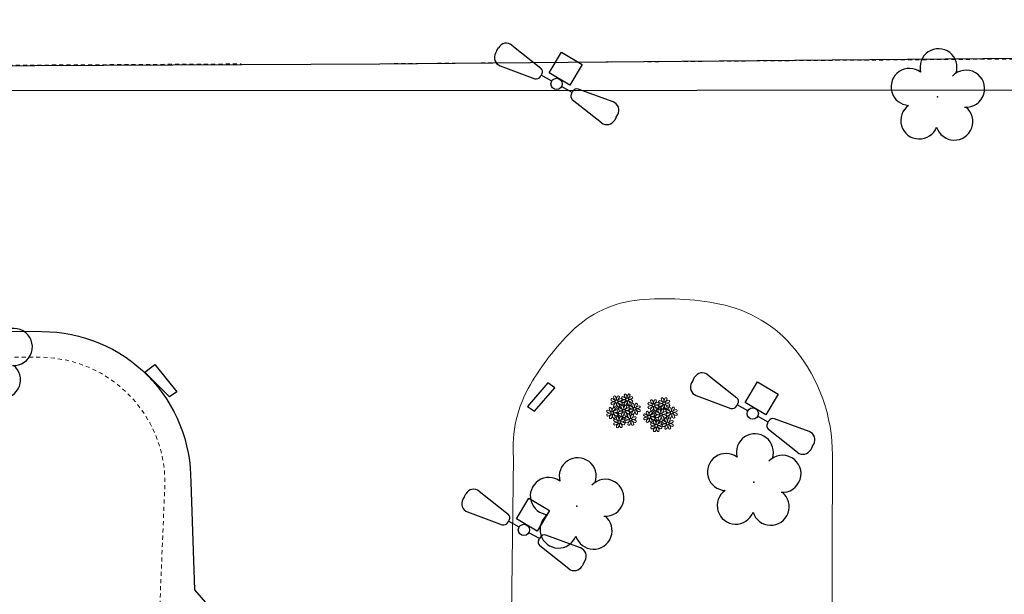
# Model space of a CAD drawing. Units: millimetres. Extents: x 2935 to 3323, y 1217 to 1457.
# Drawn here: x 3125 to 3155, y 1402 to 1420 of the extents above; entities that cross this region are included whole.
import ezdxf

# ---------------------------------------------------------------- set-up
doc = ezdxf.new("R2010")
doc.units = ezdxf.units.MM
doc.linetypes.add('CONTINUO', pattern=[0])
doc.linetypes.add('DASHED4', pattern=[0.1875, 0.125, -0.0625])
for name, color, linetype in [('_ARV', 7, 'CONTINUO'), ('ACHURA', 174, 'Continuous'), ('ALAMBRADOPREVISTO', 130, 'Continuous'), ('ARVORE', 7, 'Continuous'), ('B.LOBO', 7, 'CONTINUO'), ('CALÇADA', 8, 'Continuous'), ('ESTACIONAMENTO', 166, 'CONTINUO'), ('TEXTO', 2, 'Continuous'), ('TG', 7, 'CONTINUO')]:
    doc.layers.add(name, color=color, linetype=linetype)
doc.styles.get("Standard").update_dxf_attribs({"font": 'arial.ttf'})

# ---------------------------------------------------------------- blocks, each defined once
blk = doc.blocks.new('SOCALÇADA')
at = {"layer": 'CALÇADA', "color": 1, "linetype": 'DASHED4', "lineweight": 5}
for p, q in [((2092.548, 2549.618), (2075.422, 2549.018)), ((2071.123, 2548.889), (2029.393, 2547.365))]:
    blk.add_line(p, q, dxfattribs=at)
at = {"layer": 'CALÇADA', "color": 1, "linetype": 'DASHED4', "lineweight": 5, "flags": 128}
blk.add_lwpolyline([(2109.68, 2615.261), (2110.005, 2605.417), (2110.226, 2601.097, 0.139174), (2110.848, 2599.033, 0.160553), (2116.345, 2596.242), (2118.304, 2596.109), (2130.953, 2596.643), (2144.5, 2597.22, -0.384827), (2146.527, 2595.467), (2147.502, 2581.861), (2147.629, 2580.048), (2147.708, 2578.551), (2148.461, 2564.249, -0.413837), (2143.394, 2560.138), (2128.076, 2559.732), (2112.572, 2559.262), (2096.018, 2558.759), (2095.797, 2566.385), (2094.098, 2566.336), (2094.321, 2558.708), (2085.151, 2558.43), (2081.351, 2558.314, -0.405213), (2077.417, 2562.061), (2077.621, 2578.61), (2077.655, 2580.941), (2078.87, 2580.951), (2078.813, 2582.9), (2077.796, 2582.878), (2077.961, 2591.875), (2077.961, 2591.875), (2077.985, 2593.531), (2077.984, 2595.107), (2076.488, 2596.349), (2045.649, 2594.798), (2044.192, 2595.172)], format="xyb", dxfattribs=at)
blk = doc.blocks.new('AF9AB97F361044B412F050')
at = {"layer": 'TG', "color": 5, "linetype": 'CONTINUO', "flags": 128}
for points in [[(-1.534, 1.471), (-1.465, 1.542)], [(-1.534, 1.471), (-1.602, 1.4)], [(-1.048, 1.518), (-0.349, 0.599)], [(-1.561, 0.984), (-0.613, 0.324)], [(-0.431, 0.35), (-0.399, 0.383)], [(-0.368, 0.416), (-0.399, 0.383)], [(-0.399, 0.383), (-0.127, 0.122)], [(-0.921, -0.387), (-0.389, 0.142)], [(-0.389, 0.142), (0.14, -0.39)], [(0.127, -0.122), (0.399, -0.383)], [(-0.392, -0.919), (-0.921, -0.387)], [(0.14, -0.39), (-0.392, -0.919)], [(1.048, -1.518), (0.349, -0.599)], [(0.368, -0.416), (0.399, -0.383)], [(0.431, -0.35), (0.399, -0.383)], [(1.561, -0.984), (0.613, -0.324)], [(1.534, -1.471), (1.465, -1.542)], [(1.534, -1.471), (1.602, -1.4)]]:
    blk.add_lwpolyline(points, dxfattribs=at)
at = {"layer": 'TG', "color": 5, "linetype": 'CONTINUO'}
blk.add_circle((0, 0), 0.176, dxfattribs=at)
for centre, radius, start, end in [((-1.267, 1.352), 0.275, 37.2658, 136.1983), ((-1.403, 1.209), 0.275, 136.1983, 235.1307), ((-0.539, 0.454), 0.15, 240.2783, 316.1983), ((-0.476, 0.519), 0.15, 316.1983, 32.1183), ((0.539, -0.454), 0.15, 60.2783, 136.1983), ((0.476, -0.519), 0.15, 136.1983, 212.1183), ((1.403, -1.209), 0.275, 316.1983, 55.1307), ((1.267, -1.352), 0.275, 217.2658, 316.1983)]:
    blk.add_arc(centre, radius, start, end, dxfattribs=at)
blk = doc.blocks.new('26D1937EAB6C4EC212F194')
at = {"layer": 'TG', "color": 255}
blk.add_blockref('AF9AB97F361044B412F050', (0, 0), dxfattribs=at)
blk = doc.blocks.new('SIMB_ARVORE')
at = {"color": 0, "linetype": 'Continuous'}
for centre, start, end in [((-0.545, 0.75), 18.7498, 233.1301), ((0.545, 0.75), 306.8699, 161.2502), ((-0.88, -0.285), 87.0134, 319.1849), ((0.88, -0.285), 234.9262, 89.0037), ((0, -0.925), 162.8241, 17.1759)]:
    blk.add_arc(centre, 0.575, start, end, dxfattribs=at)
at = {"color": 0}
blk.add_point((0, 0), dxfattribs=at)
for tag in ['cota:', 'desc:', 'pto:']:
    blk.add_attdef(tag, (0, 0), '', height=1)
blk = doc.blocks.new('ARVORES')
at = {"layer": 'ARVORE', "color": 102, "lineweight": 5, "rotation": 358.1835973609999}
for p in [(7392.886, -397.174), (7387.378, -397.918), (7411.274, -401.863), (7381.671, -409.891)]:
    blk.add_blockref('SIMB_ARVORE', p, dxfattribs=at)
blk = doc.blocks.new('HACHURAS')
at = {"layer": 'ACHURA', "lineweight": 5}
blk.add_lwpolyline([(1091.32, 4558.607), (1091.388, 4549.447, 0.173098), (1092.585, 4546.171, 0.174993), (1094.939, 4544.788, 0.07144), (1097.435, 4544.682, 0.174941), (1099.538, 4545.69, 0.06393), (1100.797, 4547.347, 0.153109), (1101.304, 4549.631), (1101.316, 4557.768), (1101.248, 4566.656, 0.43234), (1096.771, 4572.343, 0.288261), (1092.233, 4570.367, 0.110485), (1091.288, 4567.729), (1091.32, 4558.607)], format="xyb", dxfattribs=at)
blk = doc.blocks.new('P8')
at = {"color": 42, "lineweight": 5}
for centre in [(-5.34, 0.59), (1.76, 2.06), (24.76, -0.31), (-7.82, -6.17), (-1.18, -4.96), (6.12, -3.59), (17.66, -1.78), (29.12, -5.96), (-3.19, -11.95), (3.45, -10.74), (15.19, -8.54), (21.82, -7.32), (19.81, -14.32), (26.45, -13.11)]:
    blk.add_circle(centre, 0.8, dxfattribs=at)
at = {"color": 21, "lineweight": 5}
for centre, radius, start, end in [((-8.1, 1.67), 0.728, 99.2412, 208.93177), ((-6.55, 3.97), 3.44, 230.51284, 276.85994), ((-6.67, -3.07), 3.5, 80.92195, 124.28348), ((-8.58, 2.12), 3.44, 275.51284, 321.85994), ((-8.86, -1.06), 3.5, 35.92195, 79.28348), ((-6.53, 3.3), 0.728, 54.2412, 163.93177), ((-3.81, 3.83), 3.44, 185.51284, 231.85994), ((-9, 1.92), 3.5, 350.92195, 34.28348), ((-1.97, 1.8), 3.44, 140.51284, 186.85994), ((-6.99, 4.12), 3.5, 305.92195, 349.28348), ((-2.1, -0.94), 3.44, 95.51284, 141.85994), ((-6.87, -2.65), 3.44, 5.51284, 51.85994), ((-1.81, 2.24), 3.5, 215.92195, 259.28348), ((-4.27, 3.35), 0.728, 9.2412, 118.93177), ((-4.01, 4.25), 3.5, 260.92195, 304.28348), ((-4.13, -2.78), 3.44, 50.51284, 96.85994), ((-2.63, 1.78), 0.728, 324.2412, 73.93177), ((-0.99, 3.13), 0.728, 99.2412, 208.93177), ((-0.95, 0.87), 0.728, 144.2412, 253.93177), ((0.55, 5.43), 3.44, 230.51284, 276.85994), ((0.44, -1.6), 3.5, 80.92195, 124.28348), ((-1.48, 3.59), 3.44, 275.51284, 321.85994), ((-1.76, 0.41), 3.5, 35.92195, 79.28348), ((0.57, 4.76), 0.728, 54.2412, 163.93177), ((3.29, 5.3), 3.44, 185.51284, 231.85994), ((3.41, -1.47), 3.5, 125.92195, 169.28348), ((-1.9, 3.38), 3.5, 350.92195, 34.28348), ((-1.61, 0.85), 3.44, 320.51284, 6.85994), ((5.14, 3.27), 3.44, 140.51284, 186.85994), ((5.42, 0.73), 3.5, 170.92195, 214.28348), ((0.11, 5.58), 3.5, 305.92195, 349.28348), ((5, 0.53), 3.44, 95.51284, 141.85994), ((0.23, -1.19), 3.44, 5.51284, 51.85994), ((5.29, 3.7), 3.5, 215.92195, 259.28348), ((2.84, 4.81), 0.728, 9.2412, 118.93177), ((3.09, 5.71), 3.5, 260.92195, 304.28348), ((2.97, -1.32), 3.44, 50.51284, 96.85994), ((4.52, 0.98), 0.728, 279.2412, 28.93177), ((4.47, 3.25), 0.728, 324.2412, 73.93177), ((26.09, 3.35), 3.5, 260.92195, 304.28348), ((-10.57, -5.1), 0.728, 99.2412, 208.93177), ((-9.03, -2.8), 3.44, 230.51284, 276.85994), ((-11.34, -7.82), 3.5, 35.92195, 79.28348), ((-9.01, -3.46), 0.728, 54.2412, 163.93177), ((-6.29, -2.93), 3.44, 185.51284, 231.85994), ((-8.05, -0.6), 0.728, 144.2412, 253.93177), ((-11.48, -4.85), 3.5, 350.92195, 34.28348), ((-4.44, -4.96), 3.44, 140.51284, 186.85994), ((-9.47, -2.65), 3.5, 305.92195, 349.28348), ((-4.58, -7.7), 3.44, 95.51284, 141.85994), ((-3.69, -2.93), 3.5, 125.92195, 169.28348), ((-6.41, -2.16), 0.728, 189.2412, 228.00263), ((-6.74, -3.41), 0.728, 9.2412, 118.93177), ((-6.49, -2.51), 3.5, 260.92195, 304.28348), ((-6.61, -9.55), 3.44, 50.51284, 96.85994), ((-6.41, -2.16), 0.728, 282.50713, 298.93177), ((-8.71, -0.62), 3.44, 320.51284, 6.85994), ((-1.68, -0.73), 3.5, 170.92195, 214.28348), ((-5.11, -4.98), 0.728, 324.2412, 73.93177), ((-3.94, -3.88), 0.728, 99.2412, 208.93177), ((-3.89, -6.15), 0.728, 144.2412, 253.93177), ((-4.15, -2.12), 0.728, 234.2412, 343.93177), ((-2.39, -1.58), 3.44, 230.51284, 276.85994), ((-2.51, -8.61), 3.5, 80.92195, 124.28348), ((-4.42, -3.43), 3.44, 275.51284, 321.85994), ((-4.7, -6.6), 3.5, 35.92195, 79.28348), ((-2.37, -2.25), 0.728, 54.2412, 163.93177), ((0.35, -1.71), 3.44, 185.51284, 231.85994), ((0.47, -8.48), 3.5, 125.92195, 169.28348), ((-2.58, -0.48), 0.728, 279.2412, 28.93177), ((-4.84, -3.63), 3.5, 350.92195, 34.28348), ((-4.55, -6.17), 3.44, 320.51284, 6.85994), ((2.2, -3.75), 3.44, 140.51284, 186.85994), ((2.48, -6.28), 3.5, 170.92195, 214.28348), ((-2.83, -1.43), 3.5, 305.92195, 349.28348), ((2.06, -6.49), 3.44, 95.51284, 141.85994), ((-2.71, -8.2), 3.44, 5.51284, 51.85994), ((2.35, -3.31), 3.5, 215.92195, 259.28348), ((-0.1, -2.2), 0.728, 9.2412, 118.93177), ((0.15, -1.3), 3.5, 260.92195, 304.28348), ((0.03, -8.33), 3.44, 50.51284, 96.85994), ((-1.18, -4.96), 4.25, 74.1954, 75.36369), ((0.69, -0.7), 0.728, 189.2412, 298.93177), ((1.58, -6.03), 0.728, 279.2412, 28.93177), ((1.53, -3.77), 0.728, 324.2412, 73.93177), ((2.95, -0.65), 0.728, 234.2412, 343.93177), ((3.36, -2.52), 0.728, 99.2412, 208.93177), ((3.41, -4.78), 0.728, 144.2412, 253.93177), ((4.91, -0.22), 3.44, 230.51284, 276.85994), ((4.79, -7.25), 3.5, 80.92195, 124.28348), ((2.88, -2.06), 3.44, 275.51284, 321.85994), ((2.6, -5.24), 3.5, 35.92195, 79.28348), ((4.93, -0.88), 0.728, 54.2412, 163.93177), ((7.65, -0.35), 3.44, 185.51284, 231.85994), ((7.77, -7.12), 3.5, 125.92195, 169.28348), ((2.46, -2.26), 3.5, 350.92195, 34.28348), ((2.75, -4.8), 3.44, 320.51284, 6.85994), ((9.49, -2.38), 3.44, 140.51284, 186.85994), ((9.78, -4.92), 3.5, 170.92195, 214.28348), ((4.47, -0.07), 3.5, 305.92195, 349.28348), ((9.36, -5.12), 3.44, 95.51284, 141.85994), ((4.59, -6.83), 3.44, 5.51284, 51.85994), ((9.65, -1.94), 3.5, 215.92195, 259.28348), ((7.19, -0.83), 0.728, 9.2412, 118.93177), ((7.45, 0.07), 3.5, 260.92195, 304.28348), ((7.33, -6.97), 3.44, 50.51284, 96.85994), ((8.88, -4.67), 0.728, 279.2412, 28.93177), ((8.83, -2.4), 0.728, 324.2412, 73.93177), ((16.59, -4.53), 0.728, 282.50713, 298.93177), ((14.29, -2.98), 3.44, 320.51284, 6.85994), ((21.32, -3.1), 3.5, 170.92195, 214.28348), ((16.13, -5.02), 3.44, 5.51284, 51.85994), ((21.19, -0.13), 3.5, 215.92195, 259.28348), ((18.85, -4.48), 0.728, 234.2412, 343.93177), ((20.63, -4.62), 0.728, 54.2412, 163.93177), ((23.35, -4.08), 3.44, 185.51284, 231.85994), ((20.42, -2.85), 0.728, 279.2412, 28.93177), ((18.16, -6), 3.5, 350.92195, 34.28348), ((25.2, -6.12), 3.44, 140.51284, 186.85994), ((21.82, -7.32), 4.25, 74.1954, 75.36369), ((24.53, -6.13), 0.728, 324.2412, 73.93177), ((25.97, -3.69), 3.44, 50.51284, 96.85994), ((26.37, -4.89), 0.728, 99.2412, 208.93177), ((27.91, -2.59), 3.44, 230.51284, 276.85994), ((27.52, -1.39), 0.728, 279.2412, 28.93177), ((25.46, -4.63), 3.5, 350.92195, 34.28348), ((32.5, -4.75), 3.44, 140.51284, 186.85994), ((-10.53, -7.36), 0.728, 144.2412, 253.93177), ((-9.14, -9.83), 3.5, 80.92195, 124.28348), ((-11.06, -4.64), 3.44, 275.51284, 321.85994), ((-6.17, -9.7), 3.5, 125.92195, 169.28348), ((-8.89, -8.93), 0.728, 189.2412, 298.93177), ((-11.19, -7.38), 3.44, 320.51284, 6.85994), ((-4.16, -7.5), 3.5, 170.92195, 214.28348), ((-9.35, -9.41), 3.44, 5.51284, 51.85994), ((-4.29, -4.52), 3.5, 215.92195, 259.28348), ((-6.63, -8.88), 0.728, 234.2412, 343.93177), ((-5.95, -10.88), 0.728, 99.2412, 208.93177), ((-4.4, -8.58), 3.44, 230.51284, 276.85994), ((-4.51, -15.61), 3.5, 80.92195, 124.28348), ((-6.71, -13.6), 3.5, 35.92195, 79.28348), ((-4.38, -9.25), 0.728, 54.2412, 163.93177), ((-1.66, -8.71), 3.44, 185.51284, 231.85994), ((-5.06, -7.25), 0.728, 279.2412, 28.93177), ((-6.85, -10.63), 3.5, 350.92195, 34.28348), ((0.19, -10.75), 3.44, 140.51284, 186.85994), ((-2.25, -7.71), 0.728, 189.2412, 298.93177), ((-4.84, -8.43), 3.5, 305.92195, 349.28348), ((0.05, -13.48), 3.44, 95.51284, 141.85994), ((-2.11, -9.2), 0.728, 9.2412, 118.93177), ((-1.86, -8.3), 3.5, 260.92195, 304.28348), ((-1.98, -15.33), 3.44, 50.51284, 96.85994), ((0.01, -7.66), 0.728, 234.2412, 343.93177), ((-0.48, -10.76), 0.728, 324.2412, 73.93177), ((0.69, -9.66), 0.728, 99.2412, 208.93177), ((0.74, -11.93), 0.728, 144.2412, 253.93177), ((2.24, -7.36), 3.44, 230.51284, 276.85994), ((2.12, -14.4), 3.5, 80.92195, 124.28348), ((0.21, -9.21), 3.44, 275.51284, 321.85994), ((-0.08, -12.39), 3.5, 35.92195, 79.28348), ((2.26, -8.03), 0.728, 54.2412, 163.93177), ((4.98, -7.5), 3.44, 185.51284, 231.85994), ((5.1, -14.26), 3.5, 125.92195, 169.28348), ((-0.21, -9.41), 3.5, 350.92195, 34.28348), ((0.08, -11.95), 3.44, 320.51284, 6.85994), ((6.82, -9.53), 3.44, 140.51284, 186.85994), ((7.11, -12.06), 3.5, 170.92195, 214.28348), ((1.8, -7.21), 3.5, 305.92195, 349.28348), ((6.69, -12.27), 3.44, 95.51284, 141.85994), ((1.92, -13.98), 3.44, 5.51284, 51.85994), ((6.98, -9.09), 3.5, 215.92195, 259.28348), ((4.52, -7.98), 0.728, 9.2412, 118.93177), ((4.78, -7.08), 3.5, 260.92195, 304.28348), ((4.66, -14.11), 3.44, 50.51284, 96.85994), ((5.05, -6.35), 0.728, 189.2412, 298.93177), ((6.21, -11.81), 0.728, 279.2412, 28.93177), ((6.16, -9.55), 0.728, 324.2412, 73.93177), ((7.31, -6.3), 0.728, 234.2412, 343.93177), ((16.51, -4.88), 3.5, 260.92195, 304.28348), ((16.4, -11.92), 3.44, 50.51284, 96.85994), ((18.62, -11.61), 0.728, 54.2412, 163.93177), ((17.94, -9.62), 0.728, 279.2412, 28.93177), ((17.9, -7.35), 0.728, 324.2412, 73.93177), ((19.11, -8.52), 0.728, 144.2412, 253.93177), ((18.58, -5.79), 3.44, 275.51284, 321.85994), ((23.47, -10.85), 3.5, 125.92195, 169.28348), ((20.75, -10.08), 0.728, 189.2412, 298.93177), ((18.17, -10.8), 3.5, 305.92195, 349.28348), ((20.89, -11.57), 0.728, 9.2412, 118.93177), ((18.45, -8.53), 3.44, 320.51284, 6.85994), ((25.48, -8.65), 3.5, 170.92195, 214.28348), ((20.29, -10.57), 3.44, 5.51284, 51.85994), ((25.35, -5.68), 3.5, 215.92195, 259.28348), ((23.01, -10.03), 0.728, 234.2412, 343.93177), ((23.03, -10.7), 3.44, 50.51284, 96.85994), ((23.69, -12.03), 0.728, 99.2412, 208.93177), ((22.93, -14.76), 3.5, 35.92195, 79.28348), ((25.26, -10.4), 0.728, 54.2412, 163.93177), ((27.98, -9.87), 3.44, 185.51284, 231.85994), ((24.58, -8.4), 0.728, 279.2412, 28.93177), ((26.41, -7.15), 0.728, 144.2412, 253.93177), ((-5.9, -13.15), 0.728, 144.2412, 253.93177), ((-6.43, -10.42), 3.44, 275.51284, 321.85994), ((-1.54, -15.48), 3.5, 125.92195, 169.28348), ((-4.26, -14.71), 0.728, 189.2412, 298.93177), ((-6.56, -13.16), 3.44, 320.51284, 6.85994), ((0.47, -13.28), 3.5, 170.92195, 214.28348), ((-4.72, -15.2), 3.44, 5.51284, 51.85994), ((0.34, -10.31), 3.5, 215.92195, 259.28348), ((-2, -14.66), 0.728, 234.2412, 343.93177), ((-0.43, -13.03), 0.728, 279.2412, 28.93177), ((2.38, -13.5), 0.728, 189.2412, 298.93177), ((4.64, -13.45), 0.728, 234.2412, 343.93177), ((23.06, -15.85), 3.44, 95.51284, 141.85994), ((23.34, -12.67), 3.5, 215.92195, 259.28348), ((25.24, -9.73), 3.44, 230.51284, 276.85994)]:
    blk.add_arc(centre, radius, start, end, dxfattribs=at)
at = {"color": 94, "lineweight": 5}
for centre, radius, start, end in [((-8.82, -6.75), 7.93, 54.91626, 59.07084), ((8.57, -4.96), 9.9, 144.60261, 166.37149), ((-6.53, 2), 7.99, 274.65008, 284.86406), ((-5.94, 0.19), 6.42, 271.8189, 281.90599), ((-8.82, -6.75), 7.93, 40.15301, 49.19569), ((-7.3, -5.44), 6.22, 38.976, 44.14251), ((-7.3, -5.44), 6.22, 11.88793, 16.4018), ((8.57, -4.96), 9.6, 152.88233, 159.09163), ((4.21, -13.17), 9.86, 94.28783, 101.6908), ((4.21, -13.17), 9.56, 88.95743, 101.80621), ((4.21, -13.17), 9.56, 83.3221, 84.87574), ((14.18, -9.12), 7.93, 54.91626, 59.07084), ((14.18, -9.12), 7.93, 40.15301, 49.19569), ((15.7, -7.81), 6.22, 38.976, 44.14251), ((15.7, -7.81), 6.22, 11.88793, 16.4018), ((31.57, -7.33), 9.9, 144.60261, 166.37149), ((31.57, -7.33), 9.6, 152.88233, 159.09163), ((27.22, -15.54), 9.86, 94.28783, 101.6908), ((27.22, -15.54), 9.56, 88.95743, 101.80621), ((27.22, -15.54), 9.56, 83.3221, 84.87574), ((-6.98, -7.29), 6.03, 324.64095, 3.35106), ((-6.74, -7.38), 5.49, 344.07108, 2.64476), ((-6.54, -13.62), 10.2, 36.29265, 45.46458), ((-6.54, -13.62), 10.5, 36.41096, 41.57549), ((16.48, -0.37), 7.99, 274.65008, 284.86406), ((17.06, -2.18), 6.42, 271.8189, 281.90599), ((16.02, -9.66), 6.03, 324.64095, 3.35106), ((16.26, -9.74), 5.49, 344.07108, 2.64476), ((16.46, -15.99), 10.2, 36.29265, 45.46458), ((16.46, -15.99), 10.5, 36.41096, 41.57549)]:
    blk.add_arc(centre, radius, start, end, dxfattribs=at)
at = {"color": 40, "lineweight": 5}
for centre, radius, start, end in [((-1.18, -4.96), 5.09, 76.62568, 101.2054), ((-1.18, -4.96), 5.09, 139.62162, 177.2535), ((-1.18, -4.96), 4.25, 145.41918, 172.00624), ((-1.18, -4.96), 4.25, 191.75441, 192.79502), ((-1.18, -4.96), 5.09, 121.51153, 123.90336), ((-1.18, -4.96), 4.25, 117.80244, 125.3101), ((-1.18, -4.96), 4.25, 79.50792, 99.95795), ((-1.18, -4.96), 4.25, 21.22577, 58.45509), ((-1.18, -4.96), 5.09, 36.338, 58.32887), ((-1.18, -4.96), 4.25, 326.39844, 353.82362), ((-1.18, -4.96), 4.25, 9.74341, 17.10605), ((-1.18, -4.96), 5.09, 324.36632, 355.6451), ((-1.18, -4.96), 5.09, 12.0535, 15.15236), ((21.82, -7.32), 5.09, 139.62162, 177.2535), ((21.82, -7.32), 4.25, 145.41918, 172.00624), ((21.82, -7.32), 5.09, 121.51153, 123.90336), ((21.82, -7.32), 4.25, 117.80244, 125.3101), ((21.82, -7.32), 5.09, 76.62568, 101.2054), ((21.82, -7.32), 4.25, 79.50792, 99.95795), ((21.82, -7.32), 4.25, 21.22577, 58.45509), ((21.82, -7.32), 5.09, 36.338, 58.32887), ((21.82, -7.32), 4.25, 9.74341, 17.10605), ((21.82, -7.32), 5.09, 12.0535, 15.15236), ((-1.18, -4.96), 5.09, 214.7168, 225.80894), ((-1.18, -4.96), 4.25, 196.86473, 200.2384), ((-1.18, -4.96), 4.25, 219.48453, 248.6966), ((-1.18, -4.96), 5.09, 242.34594, 248.06765), ((-1.18, -4.96), 5.09, 265.13924, 283.46449), ((-1.18, -4.96), 4.25, 268.85685, 310.98781), ((-1.18, -4.96), 5.09, 302.06426, 307.15673), ((21.82, -7.32), 5.09, 214.7168, 225.80894), ((21.82, -7.32), 4.25, 191.75441, 192.79502), ((21.82, -7.32), 4.25, 196.86473, 200.2384), ((21.82, -7.32), 4.25, 219.48453, 248.6966), ((21.82, -7.32), 5.09, 242.34594, 248.06765), ((21.82, -7.32), 4.25, 268.85685, 310.98781), ((21.82, -7.32), 5.09, 302.06426, 307.15673), ((21.82, -7.32), 4.25, 326.39844, 353.82362), ((21.82, -7.32), 5.09, 324.36632, 355.6451), ((21.82, -7.32), 5.09, 265.13924, 283.46449)]:
    blk.add_arc(centre, radius, start, end, dxfattribs=at)
at = {"color": 233, "lineweight": 5}
for centre, radius, start, end in [((14.91, -0.7), 0.728, 99.2412, 208.93177), ((14.14, -3.42), 3.5, 35.92195, 79.28348), ((16.47, 0.93), 0.728, 54.2412, 163.93177), ((19.19, 1.47), 3.44, 185.51284, 231.85994), ((14, -0.45), 3.5, 350.92195, 34.28348), ((21.04, -0.57), 3.44, 140.51284, 186.85994), ((16.01, 1.75), 3.5, 305.92195, 349.28348), ((20.9, -3.31), 3.44, 95.51284, 141.85994), ((18.74, 0.98), 0.728, 9.2412, 118.93177), ((20.37, -0.58), 0.728, 324.2412, 73.93177), ((22.01, 0.76), 0.728, 99.2412, 208.93177), ((23.56, 3.06), 3.44, 230.51284, 276.85994), ((21.24, -1.96), 3.5, 35.92195, 79.28348), ((23.57, 2.4), 0.728, 54.2412, 163.93177), ((26.3, 2.93), 3.44, 185.51284, 231.85994), ((21.11, 1.01), 3.5, 350.92195, 34.28348), ((28.14, 0.9), 3.44, 140.51284, 186.85994), ((23.12, 3.21), 3.5, 305.92195, 349.28348), ((28.01, -1.84), 3.44, 95.51284, 141.85994), ((25.84, 2.44), 0.728, 9.2412, 118.93177), ((27.47, 0.88), 0.728, 324.2412, 73.93177), ((14, -5.83), 0.728, 54.2412, 163.93177), ((16.72, -5.3), 3.44, 185.51284, 231.85994), ((14.95, -2.97), 0.728, 144.2412, 253.93177), ((16.45, 1.6), 3.44, 230.51284, 276.85994), ((16.34, -5.43), 3.5, 80.92195, 124.28348), ((11.53, -7.21), 3.5, 350.92195, 34.28348), ((14.42, -0.25), 3.44, 275.51284, 321.85994), ((18.56, -7.33), 3.44, 140.51284, 186.85994), ((13.54, -5.02), 3.5, 305.92195, 349.28348), ((19.31, -5.3), 3.5, 125.92195, 169.28348), ((16.59, -4.53), 0.728, 189.2412, 228.00263), ((16.26, -5.78), 0.728, 9.2412, 118.93177), ((19.07, -6.25), 0.728, 99.2412, 208.93177), ((18.99, 1.88), 3.5, 260.92195, 304.28348), ((18.87, -5.15), 3.44, 50.51284, 96.85994), ((18.3, -8.97), 3.5, 35.92195, 79.28348), ((22.06, -1.5), 0.728, 144.2412, 253.93177), ((23.44, -3.97), 3.5, 80.92195, 124.28348), ((21.52, 1.22), 3.44, 275.51284, 321.85994), ((20.17, -3.8), 3.5, 305.92195, 349.28348), ((25.06, -8.85), 3.44, 95.51284, 141.85994), ((22.9, -4.57), 0.728, 9.2412, 118.93177), ((26.41, -3.84), 3.5, 125.92195, 169.28348), ((23.69, -3.07), 0.728, 189.2412, 298.93177), ((21.39, -1.52), 3.44, 320.51284, 6.85994), ((28.42, -1.64), 3.5, 170.92195, 214.28348), ((23.23, -3.55), 3.44, 5.51284, 51.85994), ((28.29, 1.34), 3.5, 215.92195, 259.28348), ((25.96, -3.02), 0.728, 234.2412, 343.93177), ((27.8, -9.62), 3.5, 80.92195, 124.28348), ((25.6, -7.61), 3.5, 35.92195, 79.28348), ((27.93, -3.25), 0.728, 54.2412, 163.93177), ((30.65, -2.72), 3.44, 185.51284, 231.85994), ((27.47, -2.44), 3.5, 305.92195, 349.28348), ((32.36, -7.49), 3.44, 95.51284, 141.85994), ((30.2, -3.2), 0.728, 9.2412, 118.93177), ((30.45, -2.3), 3.5, 260.92195, 304.28348), ((30.33, -9.33), 3.44, 50.51284, 96.85994), ((31.83, -4.77), 0.728, 324.2412, 73.93177), ((12.43, -7.47), 0.728, 99.2412, 208.93177), ((12.48, -9.73), 0.728, 144.2412, 253.93177), ((13.98, -5.17), 3.44, 230.51284, 276.85994), ((13.86, -12.2), 3.5, 80.92195, 124.28348), ((11.95, -7.01), 3.44, 275.51284, 321.85994), ((11.66, -10.19), 3.5, 35.92195, 79.28348), ((16.83, -12.07), 3.5, 125.92195, 169.28348), ((14.11, -11.3), 0.728, 189.2412, 298.93177), ((11.81, -9.75), 3.44, 320.51284, 6.85994), ((18.84, -9.87), 3.5, 170.92195, 214.28348), ((18.43, -10.07), 3.44, 95.51284, 141.85994), ((13.66, -11.78), 3.44, 5.51284, 51.85994), ((18.71, -6.89), 3.5, 215.92195, 259.28348), ((16.38, -11.25), 0.728, 234.2412, 343.93177), ((21.34, -11.08), 3.44, 185.51284, 231.85994), ((20.61, -3.95), 3.44, 230.51284, 276.85994), ((20.5, -10.98), 3.5, 80.92195, 124.28348), ((16.16, -13), 3.5, 350.92195, 34.28348), ((23.19, -13.11), 3.44, 140.51284, 186.85994), ((23.15, -3.67), 3.5, 260.92195, 304.28348), ((22.79, -11.78), 3.5, 350.92195, 34.28348), ((25.88, -4.43), 3.44, 275.51284, 321.85994), ((29.83, -11.9), 3.44, 140.51284, 186.85994), ((24.8, -9.58), 3.5, 305.92195, 349.28348), ((29.69, -14.64), 3.44, 95.51284, 141.85994), ((27.53, -10.35), 0.728, 9.2412, 118.93177), ((30.77, -9.49), 3.5, 125.92195, 169.28348), ((28.05, -8.72), 0.728, 189.2412, 298.93177), ((25.75, -7.17), 3.44, 320.51284, 6.85994), ((32.78, -7.29), 3.5, 170.92195, 214.28348), ((29.16, -11.92), 0.728, 324.2412, 73.93177), ((27.59, -9.2), 3.44, 5.51284, 51.85994), ((32.65, -4.31), 3.5, 215.92195, 259.28348), ((30.31, -8.67), 0.728, 234.2412, 343.93177), ((31.88, -7.04), 0.728, 279.2412, 28.93177), ((17.06, -13.25), 0.728, 99.2412, 208.93177), ((17.11, -15.51), 0.728, 144.2412, 253.93177), ((18.6, -10.95), 3.44, 230.51284, 276.85994), ((18.49, -17.98), 3.5, 80.92195, 124.28348), ((16.57, -12.79), 3.44, 275.51284, 321.85994), ((16.29, -15.97), 3.5, 35.92195, 79.28348), ((21.46, -17.85), 3.5, 125.92195, 169.28348), ((18.74, -17.08), 0.728, 189.2412, 298.93177), ((16.44, -15.53), 3.44, 320.51284, 6.85994), ((23.47, -15.65), 3.5, 170.92195, 214.28348), ((18.28, -17.56), 3.44, 5.51284, 51.85994), ((21, -17.03), 0.728, 234.2412, 343.93177), ((21.14, -10.66), 3.5, 260.92195, 304.28348), ((21.02, -17.7), 3.44, 50.51284, 96.85994), ((22.57, -15.4), 0.728, 279.2412, 28.93177), ((22.52, -13.13), 0.728, 324.2412, 73.93177), ((23.74, -14.3), 0.728, 144.2412, 253.93177), ((25.13, -16.77), 3.5, 80.92195, 124.28348), ((23.21, -11.58), 3.44, 275.51284, 321.85994), ((28.1, -16.63), 3.5, 125.92195, 169.28348), ((25.38, -15.86), 0.728, 189.2412, 298.93177), ((23.08, -14.32), 3.44, 320.51284, 6.85994), ((30.11, -14.43), 3.5, 170.92195, 214.28348), ((24.92, -16.35), 3.44, 5.51284, 51.85994), ((29.98, -11.46), 3.5, 215.92195, 259.28348), ((27.64, -15.82), 0.728, 234.2412, 343.93177), ((27.78, -9.45), 3.5, 260.92195, 304.28348), ((27.66, -16.48), 3.44, 50.51284, 96.85994), ((29.21, -14.18), 0.728, 279.2412, 28.93177)]:
    blk.add_arc(centre, radius, start, end, dxfattribs=at)

msp = doc.modelspace()

# ---------------------------------------------------------------- linework, layer by layer
msp.add_lwpolyline([(3129.667, 1408.695), (3129.438, 1408.537), (3128.673, 1409.307), (3128.982, 1409.545), (3129.667, 1408.695)])
at = {"layer": 'ALAMBRADOPREVISTO', "linetype": 'Continuous'}
msp.add_lwpolyline([(3015.86, 1418.674), (3114.536, 1418.788), (3125.255, 1418.84), (3135.973, 1418.893), (3214.478, 1419.584), (3214.482, 1419.303), (3235.501, 1419.809), (3295.972, 1333.32)], dxfattribs=at)
at = {"layer": 'B.LOBO', "color": 1}
msp.add_lwpolyline([(3129.667, 1408.695), (3129.438, 1408.537), (3128.673, 1409.307), (3128.982, 1409.545), (3129.667, 1408.695)], dxfattribs=at)
at = {"layer": 'B.LOBO'}
msp.add_lwpolyline([(3141.413, 1408.816), (3141.2, 1408.972), (3140.568, 1408.235), (3140.78, 1408.096)], close=True, dxfattribs=at)
at = {"layer": 'B.LOBO', "color": 1}
msp.add_lwpolyline([(3141.413, 1408.816), (3141.2, 1408.972), (3140.568, 1408.235), (3140.78, 1408.096)], close=True, dxfattribs=at)
at = {"layer": 'ESTACIONAMENTO', "linetype": 'Continuous'}
msp.add_lwpolyline([(3016.151, 1418.674), (3015.558, 1417.947), (3015.558, 1417.947), (3015.096, 1417.353), (3018.771, 1417.651), (3086.32, 1418.053), (3145.827, 1418.068), (3214.559, 1418.107), (3214.519, 1419.304)], dxfattribs=at)
msp.add_lwpolyline([(3063.432, 1410.625), (3125.474, 1410.57, -0.418052), (3130.098, 1405.881), (3130.22, 1402.537), (3131.805, 1400.718), (3130.052, 1399.045), (3131.665, 1397.173), (3129.828, 1395.497), (3131.482, 1393.668), (3129.725, 1392.005), (3131.348, 1390.095), (3129.506, 1388.409), (3128.614, 1373.729, 0.37657)], format="xyb", dxfattribs=at)
at = {"layer": 'ESTACIONAMENTO', "linetype": 'Continuous', "lineweight": 20}
msp.add_lwpolyline([(3063.432, 1410.625), (3125.474, 1410.57, -0.418052), (3130.098, 1405.881), (3130.22, 1402.537), (3131.805, 1400.718), (3130.052, 1399.045), (3131.665, 1397.173), (3129.828, 1395.497), (3131.482, 1393.668), (3129.725, 1392.005), (3131.348, 1390.095), (3129.506, 1388.409), (3128.614, 1373.729, 0.37657)], format="xyb", dxfattribs=at)

# ---------------------------------------------------------------- block references
at = {"rotation": 178.3342969040864}
msp.add_blockref('SOCALÇADA', (5280.311, 3906.502), dxfattribs=at)
at = {"xscale": 0.05000000000001137, "yscale": 0.05000000000001137, "zscale": 0.1, "rotation": 180}
msp.add_blockref('P8', (3144.657, 1407.738), dxfattribs=at)
at = {"layer": '_ARV', "linetype": 'Continuous', "lineweight": 5, "rotation": 180}
msp.add_blockref('ARVORES', (10534.986, 1007.97), dxfattribs=at)
at = {"layer": 'TEXTO', "color": 1, "rotation": 179.4034924530202}
msp.add_blockref('HACHURAS', (4288.738, 5944.565), dxfattribs=at)
at = {"layer": 'TG', "color": 255, "rotation": 194.5158922758729}
for p in [(3141.473, 1418.267), (3147.568, 1408.019), (3140.458, 1404.401)]:
    msp.add_blockref('26D1937EAB6C4EC212F194', p, dxfattribs=at)

doc.saveas('drawing.dxf')
